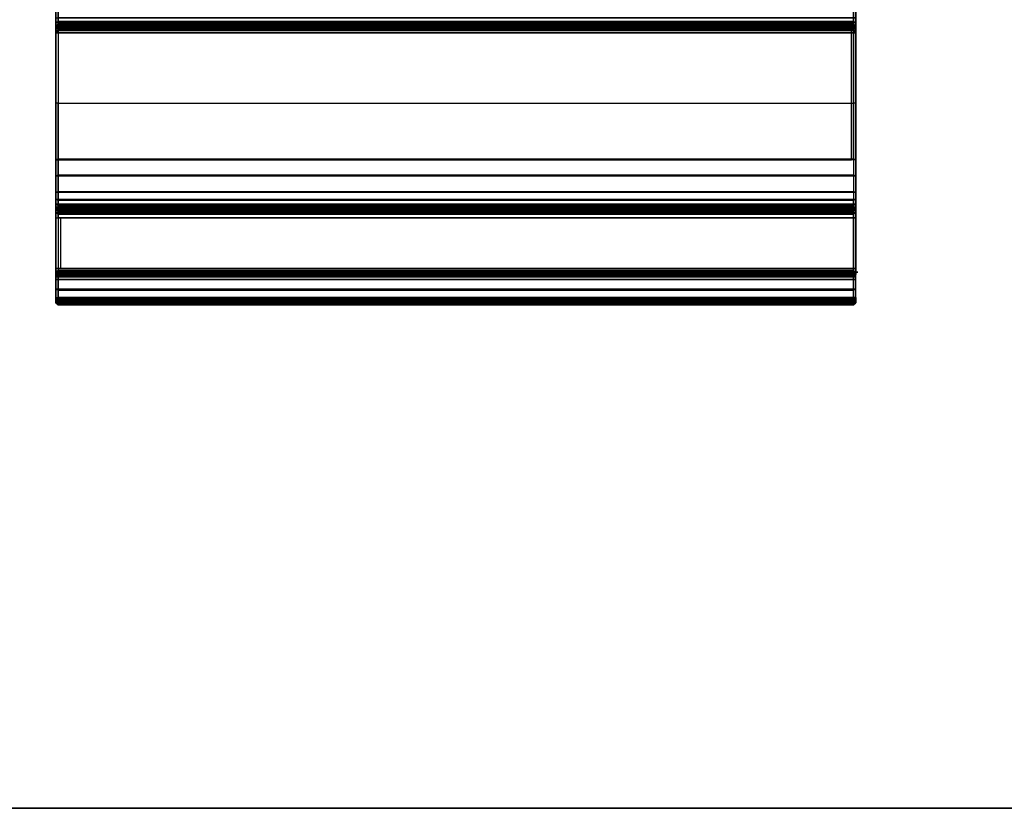
# Model space of a CAD drawing. Units: inches. Extents: x -25 to 222, y -6 to 84.
# Drawn here: x 22 to 24, y 42 to 44 of the extents above; entities that cross this region are included whole.
import ezdxf

# ---------------------------------------------------------------- set-up
doc = ezdxf.new("R2010")
doc.units = ezdxf.units.IN
doc.header["$MEASUREMENT"] = 0
for name, color, linetype in [('WKSURF', 6, 'Continuous'), ('WKSURF-LAM', 6, 'Continuous'), ('WKSURF-TOPEDGE', 6, 'Continuous')]:
    doc.layers.add(name, color=color, linetype=linetype)

# ---------------------------------------------------------------- blocks, each defined once
blk = doc.blocks.new('VFGS34_2142L08_3T')
at = {"layer": 'WKSURF-LAM'}
for points, invisible_edges in [([(0, 21, 27.45), (4.82, 11.77, 27.45), (4.82, 9.23, 27.45), (0, 0, 27.45)], 5), ([(0, 21, 28.51), (4.82, 11.77, 28.51), (4.82, 9.23, 28.51), (0, 0, 28.51)], 5), ([(4.8702, 9.0425, 27.45), (0, 0, 27.45), (4.82, 9.23, 27.45)], 3), ([(4.8702, 9.0425, 28.51), (0, 0, 28.51), (4.82, 9.23, 28.51)], 3), ([(5.0075, 8.9052, 27.45), (0, 0, 27.45), (4.8702, 9.0425, 27.45)], 3), ([(5.0075, 8.9052, 28.51), (0, 0, 28.51), (4.8702, 9.0425, 28.51)], 3), ([(5.195, 8.855, 27.45), (0, 0, 27.45), (5.0075, 8.9052, 27.45)], 3), ([(5.195, 8.855, 28.51), (0, 0, 28.51), (5.0075, 8.9052, 28.51)], 3), ([(0, 0, 27.45), (5.195, 8.855, 27.45), (6.235, 8.855, 27.45), (42, 0, 27.45)], 5), ([(0, 0, 28.51), (5.195, 8.855, 28.51), (6.235, 8.855, 28.51), (42, 0, 28.51)], 5)]:
    blk.add_3dface(points, dxfattribs=dict(at, invisible_edges=invisible_edges))
at = {"layer": 'WKSURF-TOPEDGE'}
blk.add_3dface([(0, 0, 28.51), (0, 0, 27.45), (0, 21, 27.45), (0, 21, 28.51)], dxfattribs=at)
blk = doc.blocks.new('VFG290_5T')
at = {"layer": 'WKSURF'}
for points in [[(3.0681, -1.3786, 26.4004), (3.074, -1.3734, 26.3974), (3.074, -1.3629, 26.4368), (3.0681, -1.3688, 26.4368)], [(3.0681, -1.3706, 26.4672), (3.074, -1.3655, 26.4702), (3.074, -1.3629, 26.4603), (3.0681, -1.3688, 26.4603)], [(3.0681, -1.3757, 26.4723), (3.074, -1.3727, 26.4774), (3.074, -1.3655, 26.4702), (3.0681, -1.3706, 26.4672)], [(5.2334, -1.3688, 26.4368), (3.0681, -1.3688, 26.4368), (3.0681, -1.3786, 26.4004), (5.2334, -1.3786, 26.4004)], [(3.0681, -1.3688, 26.4603), (3.0681, -1.3688, 26.4368), (5.2334, -1.3688, 26.4368), (5.2334, -1.3688, 26.4603)], [(5.2334, -1.3706, 26.4672), (3.0681, -1.3706, 26.4672), (3.0681, -1.3688, 26.4603), (5.2334, -1.3688, 26.4603)], [(5.2334, -1.3757, 26.4723), (3.0681, -1.3757, 26.4723), (3.0681, -1.3706, 26.4672), (5.2334, -1.3706, 26.4672)], [(3.0681, -1.3826, 26.4741), (3.074, -1.3826, 26.48), (3.074, -1.3727, 26.4774), (3.0681, -1.3757, 26.4723)], [(3.0681, -1.4052, 26.3737), (3.074, -1.4023, 26.3686), (3.074, -1.3734, 26.3974), (3.0681, -1.3786, 26.4004)], [(5.2334, -1.3826, 26.4741), (3.0681, -1.3826, 26.4741), (3.0681, -1.3757, 26.4723), (5.2334, -1.3757, 26.4723)], [(5.2334, -1.3786, 26.4004), (3.0681, -1.3786, 26.4004), (3.0681, -1.4052, 26.3737), (5.2334, -1.4052, 26.3737)], [(3.0681, -1.3826, 26.4741), (3.0681, -1.4318, 26.4741), (5.2334, -1.4318, 26.4741), (5.2334, -1.3826, 26.4741)], [(3.074, -1.3826, 26.48), (3.0681, -1.3826, 26.4741), (3.0681, -1.4318, 26.4741), (3.074, -1.4318, 26.48)], [(5.2275, -1.3629, 26.4368), (3.074, -1.3629, 26.4368), (3.074, -1.3734, 26.3974), (5.2275, -1.3734, 26.3974)], [(3.074, -1.3629, 26.4603), (3.074, -1.3629, 26.4368), (5.2275, -1.3629, 26.4368), (5.2275, -1.3629, 26.4603)], [(3.074, -1.3655, 26.4702), (5.2275, -1.3655, 26.4702), (5.2275, -1.3629, 26.4603), (3.074, -1.3629, 26.4603)], [(3.074, -1.3727, 26.4774), (5.2275, -1.3727, 26.4774), (5.2275, -1.3655, 26.4702), (3.074, -1.3655, 26.4702)], [(3.074, -1.3826, 26.48), (5.2275, -1.3826, 26.48), (5.2275, -1.3727, 26.4774), (3.074, -1.3727, 26.4774)], [(5.2275, -1.3734, 26.3974), (3.074, -1.3734, 26.3974), (3.074, -1.4023, 26.3686), (5.2275, -1.4023, 26.3686)], [(3.074, -1.3826, 26.48), (3.074, -1.4318, 26.48), (5.2275, -1.4318, 26.48), (5.2275, -1.3826, 26.48)], [(5.2334, -1.3706, 26.4672), (5.2275, -1.3655, 26.4702), (5.2275, -1.3629, 26.4603), (5.2334, -1.3688, 26.4603)], [(5.2275, -1.3629, 26.4603), (5.2334, -1.3688, 26.4603), (5.2334, -1.3688, 26.4368), (5.2275, -1.3629, 26.4368)], [(5.2334, -1.3786, 26.4004), (5.2275, -1.3734, 26.3974), (5.2275, -1.3629, 26.4368), (5.2334, -1.3688, 26.4368)], [(5.2334, -1.3757, 26.4723), (5.2275, -1.3727, 26.4774), (5.2275, -1.3655, 26.4702), (5.2334, -1.3706, 26.4672)], [(5.2334, -1.3826, 26.4741), (5.2275, -1.3826, 26.48), (5.2275, -1.3727, 26.4774), (5.2334, -1.3757, 26.4723)], [(5.2334, -1.4052, 26.3737), (5.2275, -1.4023, 26.3686), (5.2275, -1.3734, 26.3974), (5.2334, -1.3786, 26.4004)], [(5.2334, -1.3826, 26.4741), (5.2275, -1.3826, 26.48), (5.2275, -1.4318, 26.48), (5.2334, -1.4318, 26.4741)], [(3.0681, -1.4416, 26.3639), (3.074, -1.4416, 26.358), (3.074, -1.4023, 26.3686), (3.0681, -1.4052, 26.3737)], [(5.2334, -1.4052, 26.3737), (3.0681, -1.4052, 26.3737), (3.0681, -1.4416, 26.3639), (5.2334, -1.4416, 26.3639)], [(5.2275, -1.4023, 26.3686), (3.074, -1.4023, 26.3686), (3.074, -1.4416, 26.358), (5.2275, -1.4416, 26.358)], [(5.2334, -1.4416, 26.3639), (5.2275, -1.4416, 26.358), (5.2275, -1.4023, 26.3686), (5.2334, -1.4052, 26.3737)], [(5.2334, -1.4318, 26.4741), (3.0681, -1.4318, 26.4741), (3.0681, -1.4387, 26.4723), (5.2334, -1.4387, 26.4723)], [(5.2334, -1.4387, 26.4723), (3.0681, -1.4387, 26.4723), (3.0681, -1.4437, 26.4672), (5.2334, -1.4437, 26.4672)], [(3.074, -1.4318, 26.48), (5.2275, -1.4318, 26.48), (5.2275, -1.4416, 26.4774), (3.074, -1.4416, 26.4774)], [(5.2275, -1.4318, 26.48), (5.2334, -1.4318, 26.4741), (5.2334, -1.4387, 26.4723), (5.2275, -1.4416, 26.4774)], [(5.2275, -1.4416, 26.4774), (5.2334, -1.4387, 26.4723), (5.2334, -1.4437, 26.4672), (5.2275, -1.4488, 26.4702)], [(5.2275, -1.4515, 26.4603), (5.2275, -1.4515, 26.4545), (3.0622, -1.4515, 26.4545), (3.0622, -1.4515, 26.4603)], [(3.0681, -1.4416, 26.3639), (3.0681, -1.6233, 26.3639), (3.074, -1.6233, 26.358), (3.074, -1.4416, 26.358)], [(3.0681, -1.4416, 26.3639), (3.0681, -1.6233, 26.3639), (5.2334, -1.6233, 26.3639), (5.2334, -1.4416, 26.3639)], [(5.2334, -1.4437, 26.4672), (3.0681, -1.4437, 26.4672), (3.0681, -1.4456, 26.4603), (5.2334, -1.4456, 26.4603)], [(5.2334, -1.4456, 26.4603), (5.2334, -1.4456, 26.4545), (3.0681, -1.4456, 26.4545), (3.0681, -1.4456, 26.4603)], [(5.2334, -1.4456, 26.4545), (3.0681, -1.4456, 26.4545), (3.0681, -1.4477, 26.4466), (5.2334, -1.4477, 26.4466)], [(5.2334, -1.4477, 26.4466), (3.0681, -1.4477, 26.4466), (3.0681, -1.4534, 26.4409), (5.2334, -1.4534, 26.4409)], [(5.2334, -1.4534, 26.4409), (3.0681, -1.4534, 26.4409), (3.0681, -1.4613, 26.4388), (5.2334, -1.4613, 26.4388)], [(5.2216, -1.5988, 26.4388), (5.2216, -1.4613, 26.4388), (3.0681, -1.4613, 26.4388), (3.0681, -1.5988, 26.4388)], [(3.074, -1.4613, 26.4447), (3.074, -1.5988, 26.4447), (3.0681, -1.5988, 26.4388), (3.0681, -1.4613, 26.4388)], [(3.074, -1.4416, 26.358), (3.074, -1.6233, 26.358), (5.2275, -1.6233, 26.358), (5.2275, -1.4416, 26.358)], [(3.074, -1.4416, 26.4774), (5.2275, -1.4416, 26.4774), (5.2275, -1.4488, 26.4702), (3.074, -1.4488, 26.4702)], [(3.074, -1.4488, 26.4702), (5.2275, -1.4488, 26.4702), (5.2275, -1.4515, 26.4603), (3.074, -1.4515, 26.4603)], [(5.2275, -1.4515, 26.4545), (3.074, -1.4515, 26.4545), (3.074, -1.4528, 26.4496), (5.2275, -1.4528, 26.4496)], [(5.2275, -1.4528, 26.4496), (3.074, -1.4528, 26.4496), (3.074, -1.4564, 26.446), (5.2275, -1.4564, 26.446)], [(5.2275, -1.4564, 26.446), (3.074, -1.4564, 26.446), (3.074, -1.4613, 26.4447), (5.2275, -1.4613, 26.4447)], [(5.2275, -1.5988, 26.4447), (5.2275, -1.4613, 26.4447), (3.074, -1.4613, 26.4447), (3.074, -1.5988, 26.4447)], [(5.2334, -1.6233, 26.3639), (5.2275, -1.6233, 26.358), (5.2275, -1.4416, 26.358), (5.2334, -1.4416, 26.3639)], [(5.2275, -1.4488, 26.4702), (5.2334, -1.4437, 26.4672), (5.2334, -1.4456, 26.4603), (5.2275, -1.4515, 26.4603)], [(5.2275, -1.4515, 26.4603), (5.2334, -1.4456, 26.4603), (5.2334, -1.4456, 26.4545), (5.2275, -1.4515, 26.4545)], [(5.2275, -1.4515, 26.4545), (5.2334, -1.4456, 26.4545), (5.2334, -1.4477, 26.4466), (5.2275, -1.4528, 26.4496)], [(5.2275, -1.4528, 26.4496), (5.2334, -1.4477, 26.4466), (5.2334, -1.4534, 26.4409), (5.2275, -1.4564, 26.446)], [(5.2275, -1.4564, 26.446), (5.2334, -1.4534, 26.4409), (5.2334, -1.4613, 26.4388), (5.2275, -1.4613, 26.4447)], [(5.2275, -1.5988, 26.4447), (5.2275, -1.4613, 26.4447), (5.2334, -1.4613, 26.4388), (5.2334, -1.5988, 26.4388)], [(5.2334, -1.5988, 26.4388), (3.0681, -1.5988, 26.4388), (3.0681, -1.6118, 26.4422), (5.2334, -1.6118, 26.4422)], [(3.074, -1.6088, 26.4473), (3.0681, -1.6118, 26.4422), (3.0681, -1.5988, 26.4388), (3.074, -1.5988, 26.4447)], [(3.074, -1.6088, 26.4473), (5.2275, -1.6088, 26.4473), (5.2275, -1.5988, 26.4447), (3.074, -1.5988, 26.4447)], [(5.2275, -1.6088, 26.4473), (5.2334, -1.6118, 26.4422), (5.2334, -1.5988, 26.4388), (5.2275, -1.5988, 26.4447)], [(3.074, -1.6161, 26.4547), (3.0681, -1.6212, 26.4517), (3.0681, -1.6118, 26.4422), (3.074, -1.6088, 26.4473)], [(5.2334, -1.6118, 26.4422), (3.0681, -1.6118, 26.4422), (3.0681, -1.6212, 26.4517), (5.2334, -1.6212, 26.4517)], [(3.074, -1.6188, 26.4647), (3.0681, -1.6247, 26.4647), (3.0681, -1.6212, 26.4517), (3.074, -1.6161, 26.4547)], [(3.074, -1.6188, 26.6028), (3.0681, -1.6247, 26.6028), (3.0681, -1.6247, 26.4647), (3.074, -1.6188, 26.4647)], [(3.074, -1.6223, 26.619), (3.0681, -1.6276, 26.6166), (3.0681, -1.6247, 26.6028), (3.074, -1.6188, 26.6028)], [(5.2334, -1.6212, 26.4517), (3.0681, -1.6212, 26.4517), (3.0681, -1.6247, 26.4647), (5.2334, -1.6247, 26.4647)], [(3.074, -1.632, 26.6323), (3.0681, -1.636, 26.6279), (3.0681, -1.6276, 26.6166), (3.074, -1.6223, 26.619)], [(3.0681, -1.6683, 26.3666), (5.2334, -1.6683, 26.3666), (5.2334, -1.6233, 26.3639), (3.0681, -1.6233, 26.3639)], [(3.0681, -1.6683, 26.3666), (3.074, -1.669, 26.3607), (3.074, -1.6233, 26.358), (3.0681, -1.6233, 26.3639)], [(5.2334, -1.6247, 26.6028), (3.0681, -1.6247, 26.6028), (3.0681, -1.6247, 26.4647), (5.2334, -1.6247, 26.4647)], [(3.0681, -1.6276, 26.6166), (5.2334, -1.6276, 26.6166), (5.2334, -1.6247, 26.6028), (3.0681, -1.6247, 26.6028)], [(3.074, -1.6161, 26.4547), (5.2275, -1.6161, 26.4547), (5.2275, -1.6088, 26.4473), (3.074, -1.6088, 26.4473)], [(3.074, -1.6188, 26.4647), (5.2275, -1.6188, 26.4647), (5.2275, -1.6161, 26.4547), (3.074, -1.6161, 26.4547)], [(3.074, -1.6188, 26.4647), (3.074, -1.6188, 26.6028), (5.2275, -1.6188, 26.6028), (5.2275, -1.6188, 26.4647)], [(5.2275, -1.6223, 26.619), (3.074, -1.6223, 26.619), (3.074, -1.6188, 26.6028), (5.2275, -1.6188, 26.6028)], [(5.2275, -1.632, 26.6323), (3.074, -1.632, 26.6323), (3.074, -1.6223, 26.619), (5.2275, -1.6223, 26.619)], [(5.2275, -1.669, 26.3607), (3.074, -1.669, 26.3607), (3.074, -1.6233, 26.358), (5.2275, -1.6233, 26.358)], [(5.2275, -1.6161, 26.4547), (5.2334, -1.6212, 26.4517), (5.2334, -1.6118, 26.4422), (5.2275, -1.6088, 26.4473)], [(5.2275, -1.6188, 26.4647), (5.2334, -1.6247, 26.4647), (5.2334, -1.6212, 26.4517), (5.2275, -1.6161, 26.4547)], [(5.2334, -1.6247, 26.6028), (5.2275, -1.6188, 26.6028), (5.2275, -1.6188, 26.4647), (5.2334, -1.6247, 26.4647)], [(5.2275, -1.6223, 26.619), (5.2334, -1.6276, 26.6166), (5.2334, -1.6247, 26.6028), (5.2275, -1.6188, 26.6028)], [(5.2275, -1.632, 26.6323), (5.2334, -1.636, 26.6279), (5.2334, -1.6276, 26.6166), (5.2275, -1.6223, 26.619)], [(5.2334, -1.6683, 26.3666), (5.2275, -1.669, 26.3607), (5.2275, -1.6233, 26.358), (5.2334, -1.6233, 26.3639)], [(3.0681, -1.636, 26.6279), (5.2334, -1.636, 26.6279), (5.2334, -1.6276, 26.6166), (3.0681, -1.6276, 26.6166)], [(3.074, -1.6464, 26.6404), (3.0681, -1.6482, 26.6348), (3.0681, -1.636, 26.6279), (3.074, -1.632, 26.6323)], [(3.0681, -1.6482, 26.6348), (5.2334, -1.6482, 26.6348), (5.2334, -1.636, 26.6279), (3.0681, -1.636, 26.6279)], [(3.074, -1.909, 26.7142), (3.074, -1.6464, 26.6404), (3.0681, -1.6482, 26.6348), (3.0681, -1.9087, 26.7047)], [(3.0681, -2.0995, 26.7514), (5.2334, -2.0995, 26.7514), (5.2334, -1.6482, 26.6348), (3.0681, -1.6482, 26.6348)], [(3.0681, -1.6482, 26.6348), (3.0681, -1.9087, 26.7047), (3.0681, -1.9085, 26.7021)], [(3.0681, -1.9085, 26.7021), (3.0681, -1.6482, 26.6348), (3.0681, -2.1141, 26.6314), (3.0681, -2.1175, 26.6443)], [(5.2275, -1.6464, 26.6404), (3.074, -1.6464, 26.6404), (3.074, -1.632, 26.6323), (5.2275, -1.632, 26.6323)], [(3.074, -1.909, 26.7142), (3.074, -1.6464, 26.6404), (5.2275, -1.6464, 26.6404), (5.2275, -1.909, 26.7142)], [(5.2275, -1.6464, 26.6404), (5.2334, -1.6482, 26.6348), (5.2334, -1.636, 26.6279), (5.2275, -1.632, 26.6323)], [(5.2334, -1.9087, 26.7047), (5.2334, -1.6482, 26.6348), (5.2275, -1.6464, 26.6404), (5.2275, -1.909, 26.7142)], [(5.2334, -1.9085, 26.7021), (5.2334, -1.9085, 26.7021), (5.2334, -1.9087, 26.7047), (5.2334, -1.6482, 26.6348)], [(3.0681, -1.7127, 26.3744), (5.2334, -1.7127, 26.3744), (5.2334, -1.6683, 26.3666), (3.0681, -1.6683, 26.3666)], [(3.0681, -1.7127, 26.3744), (3.074, -1.7141, 26.3687), (3.074, -1.669, 26.3607), (3.0681, -1.6683, 26.3666)], [(5.2275, -1.7141, 26.3687), (3.074, -1.7141, 26.3687), (3.074, -1.669, 26.3607), (5.2275, -1.669, 26.3607)], [(5.2334, -1.7127, 26.3744), (5.2275, -1.7141, 26.3687), (5.2275, -1.669, 26.3607), (5.2334, -1.6683, 26.3666)], [(3.0681, -1.7559, 26.3873), (5.2334, -1.7559, 26.3873), (5.2334, -1.7127, 26.3744), (3.0681, -1.7127, 26.3744)], [(3.0681, -1.7559, 26.3873), (3.074, -1.7579, 26.3818), (3.074, -1.7141, 26.3687), (3.0681, -1.7127, 26.3744)], [(5.2275, -1.7579, 26.3818), (3.074, -1.7579, 26.3818), (3.074, -1.7141, 26.3687), (5.2275, -1.7141, 26.3687)], [(5.2334, -1.7559, 26.3873), (5.2275, -1.7579, 26.3818), (5.2275, -1.7141, 26.3687), (5.2334, -1.7127, 26.3744)], [(3.0681, -2.105, 26.5144), (3.074, -2.107, 26.5088), (3.074, -1.7579, 26.3818), (3.0681, -1.7559, 26.3873)], [(3.074, -2.107, 26.5088), (5.2275, -2.107, 26.5088), (5.2275, -1.7579, 26.3818), (3.074, -1.7579, 26.3818)], [(3.0799, -2.105, 26.5144), (5.2334, -2.105, 26.5144), (5.2334, -1.7559, 26.3873), (3.0799, -1.7559, 26.3873)], [(5.2334, -2.105, 26.5144), (5.2275, -2.107, 26.5088), (5.2275, -1.7579, 26.3818), (5.2334, -1.7559, 26.3873)], [(3.0681, -1.9085, 26.7021), (3.0681, -2.1188, 26.7473), (3.0681, -2.0995, 26.7514), (3.0681, -1.9085, 26.7021)], [(3.0681, -2.0995, 26.7514), (3.0681, -1.9087, 26.7047), (3.0681, -1.9085, 26.7021), (3.0681, -2.0999, 26.7432)], [(3.0681, -2.0995, 26.7514), (3.0681, -1.9087, 26.7047), (3.074, -1.909, 26.7142), (3.074, -2.1049, 26.7566)], [(5.2275, -2.1898, 26.775), (5.2275, -1.909, 26.7142), (3.074, -1.909, 26.7142), (3.074, -2.1898, 26.775)], [(5.2275, -2.1049, 26.7566), (5.2275, -1.909, 26.7142), (5.2334, -1.9087, 26.7047), (5.2334, -2.0995, 26.7514)], [(5.2334, -2.0999, 26.7432), (5.2334, -1.9085, 26.7021), (5.2334, -1.9087, 26.7047), (5.2334, -2.0995, 26.7514)], [(3.0681, -2.5603, 26.8219), (5.2334, -2.5603, 26.8219), (5.2334, -2.0995, 26.7514), (3.0681, -2.0995, 26.7514)], [(3.074, -2.1898, 26.775), (3.074, -2.1049, 26.7566), (3.0681, -2.0995, 26.7514), (3.0681, -2.329, 26.7925)], [(3.0681, -2.0995, 26.7514), (3.0681, -2.1188, 26.7473), (3.0681, -2.329, 26.7925), (3.0681, -2.0995, 26.7514)], [(5.2334, -2.1098, 26.5173), (3.0681, -2.1098, 26.5173), (3.0681, -2.105, 26.5144), (5.2334, -2.105, 26.5144)], [(3.0681, -2.1098, 26.5173), (3.074, -2.1138, 26.513), (3.074, -2.107, 26.5088), (3.0681, -2.105, 26.5144)], [(5.2334, -2.329, 26.7925), (5.2334, -2.0995, 26.7514), (5.2275, -2.1049, 26.7566), (5.2275, -2.1898, 26.775)], [(5.2275, -2.1138, 26.513), (5.2334, -2.1098, 26.5173), (5.2334, -2.105, 26.5144), (5.2275, -2.107, 26.5088)], [(5.2334, -2.0995, 26.7514), (5.2334, -2.329, 26.7925), (5.2334, -2.1188, 26.7473), (5.2334, -2.0995, 26.7514)], [(5.2334, -2.1129, 26.5219), (3.0681, -2.1129, 26.5219), (3.0681, -2.1098, 26.5173), (5.2334, -2.1098, 26.5173)], [(3.0681, -2.1129, 26.5219), (3.074, -2.1184, 26.5195), (3.074, -2.1138, 26.513), (3.0681, -2.1098, 26.5173)], [(5.2334, -2.1141, 26.5273), (3.0681, -2.1141, 26.5273), (3.0681, -2.1129, 26.5219), (5.2334, -2.1129, 26.5219)], [(3.0681, -2.1141, 26.5273), (3.074, -2.12, 26.5273), (3.074, -2.1184, 26.5195), (3.0681, -2.1129, 26.5219)], [(5.2334, -2.1175, 26.6443), (3.0681, -2.1175, 26.6443), (3.0681, -2.1141, 26.6314), (5.2334, -2.1141, 26.6314)], [(3.0681, -2.1141, 26.6314), (3.0681, -2.1141, 26.5273), (5.2334, -2.1141, 26.5273), (5.2334, -2.1141, 26.6314)], [(3.0681, -2.1175, 26.6443), (3.074, -2.1227, 26.6414), (3.074, -2.12, 26.6314), (3.0681, -2.1141, 26.6314)], [(3.074, -2.12, 26.6314), (3.0681, -2.1141, 26.6314), (3.0681, -2.1141, 26.5273), (3.074, -2.12, 26.5273)], [(5.2334, -2.127, 26.6538), (3.0681, -2.127, 26.6538), (3.0681, -2.1175, 26.6443), (5.2334, -2.1175, 26.6443)], [(3.0681, -2.127, 26.6538), (3.074, -2.13, 26.6487), (3.074, -2.1227, 26.6414), (3.0681, -2.1175, 26.6443)], [(5.2334, -2.14, 26.6573), (3.0681, -2.14, 26.6573), (3.0681, -2.127, 26.6538), (5.2334, -2.127, 26.6538)], [(3.0681, -2.14, 26.6573), (3.074, -2.14, 26.6514), (3.074, -2.13, 26.6487), (3.0681, -2.127, 26.6538)], [(3.074, -2.1138, 26.513), (5.2275, -2.1138, 26.513), (5.2275, -2.107, 26.5088), (3.074, -2.107, 26.5088)], [(3.074, -2.1184, 26.5195), (5.2275, -2.1184, 26.5195), (5.2275, -2.1138, 26.513), (3.074, -2.1138, 26.513)], [(3.074, -2.12, 26.5273), (5.2275, -2.12, 26.5273), (5.2275, -2.1184, 26.5195), (3.074, -2.1184, 26.5195)], [(3.074, -2.1227, 26.6414), (5.2275, -2.1227, 26.6414), (5.2275, -2.12, 26.6314), (3.074, -2.12, 26.6314)], [(3.074, -2.12, 26.6314), (3.074, -2.12, 26.5273), (5.2275, -2.12, 26.5273), (5.2275, -2.12, 26.6314)], [(3.074, -2.13, 26.6487), (5.2275, -2.13, 26.6487), (5.2275, -2.1227, 26.6414), (3.074, -2.1227, 26.6414)], [(3.074, -2.14, 26.6514), (5.2275, -2.14, 26.6514), (5.2275, -2.13, 26.6487), (3.074, -2.13, 26.6487)], [(5.2275, -2.1184, 26.5195), (5.2334, -2.1129, 26.5219), (5.2334, -2.1098, 26.5173), (5.2275, -2.1138, 26.513)], [(5.2275, -2.12, 26.5273), (5.2334, -2.1141, 26.5273), (5.2334, -2.1129, 26.5219), (5.2275, -2.1184, 26.5195)], [(5.2334, -2.1175, 26.6443), (5.2275, -2.1227, 26.6414), (5.2275, -2.12, 26.6314), (5.2334, -2.1141, 26.6314)], [(5.2275, -2.12, 26.6314), (5.2334, -2.1141, 26.6314), (5.2334, -2.1141, 26.5273), (5.2275, -2.12, 26.5273)], [(5.2334, -2.127, 26.6538), (5.2275, -2.13, 26.6487), (5.2275, -2.1227, 26.6414), (5.2334, -2.1175, 26.6443)], [(5.2334, -2.14, 26.6573), (5.2275, -2.14, 26.6514), (5.2275, -2.13, 26.6487), (5.2334, -2.127, 26.6538)]]:
    blk.add_3dface(points, dxfattribs=at)
for points, invisible_edges in [([(3.0681, -1.3706, 26.4672), (3.0681, -1.4437, 26.4672), (3.0681, -1.4456, 26.4603), (3.0681, -1.3688, 26.4603)], 5), ([(3.0681, -1.3786, 26.4004), (3.0681, -1.4477, 26.4466), (3.0681, -1.4456, 26.4545), (3.0681, -1.3688, 26.4368)], 5), ([(3.0681, -1.3688, 26.4603), (3.0681, -1.4456, 26.4603), (3.0681, -1.4456, 26.4545), (3.0681, -1.3688, 26.4368)], 5), ([(3.0681, -1.3757, 26.4723), (3.0681, -1.4387, 26.4723), (3.0681, -1.4437, 26.4672), (3.0681, -1.3706, 26.4672)], 5), ([(3.0681, -1.3826, 26.4741), (3.0681, -1.4318, 26.4741), (3.0681, -1.4387, 26.4723), (3.0681, -1.3757, 26.4723)], 4), ([(3.0681, -1.4052, 26.3737), (3.0681, -1.4534, 26.4409), (3.0681, -1.4477, 26.4466), (3.0681, -1.3786, 26.4004)], 5), ([(5.2335, -1.3706, 26.4672), (5.2335, -1.4437, 26.4672), (5.2335, -1.4456, 26.4603), (5.2335, -1.3688, 26.4603)], 5), ([(5.2335, -1.3786, 26.4004), (5.2335, -1.4477, 26.4466), (5.2335, -1.4456, 26.4545), (5.2335, -1.3688, 26.4368)], 5), ([(5.2335, -1.3688, 26.4603), (5.2335, -1.4456, 26.4603), (5.2335, -1.4456, 26.4545), (5.2335, -1.3688, 26.4368)], 5), ([(5.2335, -1.3757, 26.4723), (5.2335, -1.4387, 26.4723), (5.2335, -1.4437, 26.4672), (5.2335, -1.3706, 26.4672)], 5), ([(5.2335, -1.3826, 26.4741), (5.2335, -1.4318, 26.4741), (5.2335, -1.4387, 26.4723), (5.2335, -1.3757, 26.4723)], 4), ([(5.2335, -1.4052, 26.3737), (5.2335, -1.4534, 26.4409), (5.2335, -1.4477, 26.4466), (5.2335, -1.3786, 26.4004)], 5), ([(3.0681, -1.4416, 26.3639), (3.0681, -1.4613, 26.4388), (3.0681, -1.4534, 26.4409), (3.0681, -1.4052, 26.3737)], 5), ([(5.2335, -1.4416, 26.3639), (5.2335, -1.4613, 26.4388), (5.2335, -1.4534, 26.4409), (5.2335, -1.4052, 26.3737)], 5), ([(3.0681, -1.4613, 26.4388), (3.0681, -1.4416, 26.3639), (3.0681, -1.6233, 26.3639), (3.0681, -1.5988, 26.4388)], 5), ([(5.2335, -1.4613, 26.4388), (5.2335, -1.4416, 26.3639), (5.2335, -1.6233, 26.3639), (5.2335, -1.5988, 26.4388)], 5), ([(3.0681, -1.6233, 26.3639), (3.0681, -1.5988, 26.4388), (3.0681, -1.6118, 26.4422), (3.0681, -1.6683, 26.3666)], 5), ([(5.2335, -1.6233, 26.3639), (5.2335, -1.5988, 26.4388), (5.2335, -1.6118, 26.4422), (5.2335, -1.6683, 26.3666)], 5), ([(3.0681, -1.6683, 26.3666), (3.0681, -1.6118, 26.4422), (3.0681, -1.6212, 26.4517), (3.0681, -1.7127, 26.3744)], 5), ([(3.0681, -1.7127, 26.3744), (3.0681, -1.6212, 26.4517), (3.0681, -1.6247, 26.4647), (3.0681, -1.7559, 26.3873)], 5), ([(3.0681, -1.6276, 26.6166), (3.0681, -2.1098, 26.5173), (3.0681, -2.105, 26.5144), (3.0681, -1.6247, 26.6028)], 5), ([(3.0681, -1.7559, 26.3873), (3.0681, -2.105, 26.5144), (3.0681, -1.6247, 26.6028), (3.0681, -1.6247, 26.4647)], 10), ([(5.2335, -1.6683, 26.3666), (5.2335, -1.6118, 26.4422), (5.2335, -1.6212, 26.4517), (5.2335, -1.7127, 26.3744)], 5), ([(5.2335, -1.7127, 26.3744), (5.2335, -1.6212, 26.4517), (5.2335, -1.6247, 26.4647), (5.2335, -1.7559, 26.3873)], 5), ([(5.2335, -1.6276, 26.6166), (5.2335, -2.1098, 26.5173), (5.2335, -2.105, 26.5144), (5.2335, -1.6247, 26.6028)], 5), ([(5.2335, -1.7559, 26.3873), (5.2335, -2.105, 26.5144), (5.2335, -1.6247, 26.6028), (5.2335, -1.6247, 26.4647)], 10), ([(3.0681, -1.636, 26.6279), (3.0681, -2.1129, 26.5219), (3.0681, -2.1098, 26.5173), (3.0681, -1.6276, 26.6166)], 5), ([(3.0681, -1.6482, 26.6348), (3.0681, -2.1141, 26.5273), (3.0681, -2.1129, 26.5219), (3.0681, -1.636, 26.6279)], 5), ([(3.0681, -1.6482, 26.6348), (3.0681, -2.1141, 26.5273), (3.0681, -2.1141, 26.6314)], 1), ([(5.2335, -1.636, 26.6279), (5.2335, -2.1129, 26.5219), (5.2335, -2.1098, 26.5173), (5.2335, -1.6276, 26.6166)], 5), ([(5.2335, -1.6482, 26.6348), (5.2335, -2.1141, 26.5273), (5.2335, -2.1129, 26.5219), (5.2335, -1.636, 26.6279)], 5), ([(5.2335, -1.6482, 26.6348), (5.2335, -2.1141, 26.5273), (5.2335, -2.1141, 26.6314)], 1), ([(5.2335, -2.1141, 26.6314), (5.2335, -2.1217, 26.6497), (5.2335, -2.0154, 26.7333), (5.2335, -1.6482, 26.6348)], 2), ([(3.0681, -1.9085, 26.7021), (3.0681, -2.329, 26.7925), (3.0681, -2.14, 26.6573)], 10), ([(3.0681, -2.14, 26.6573), (3.0681, -2.14, 26.6573), (3.0681, -1.9085, 26.7021), (3.0681, -2.1175, 26.6443)], 6), ([(5.2335, -2.0154, 26.7333), (5.2335, -2.329, 26.7925), (5.2335, -2.14, 26.6573)], 10), ([(5.2335, -2.14, 26.6573), (5.2335, -2.14, 26.6573), (5.2335, -2.0154, 26.7333), (5.2335, -2.1217, 26.6497)], 6)]:
    blk.add_3dface(points, dxfattribs=dict(at, invisible_edges=invisible_edges))

msp = doc.modelspace()

# ---------------------------------------------------------------- block references
for name, rotation in [('VFGS34_2142L08_3T', 90), ('VFG290_5T', 180)]:
    msp.add_blockref(name, (26.8981, 42), dxfattribs=dict(rotation=rotation))

doc.saveas('drawing.dxf')
